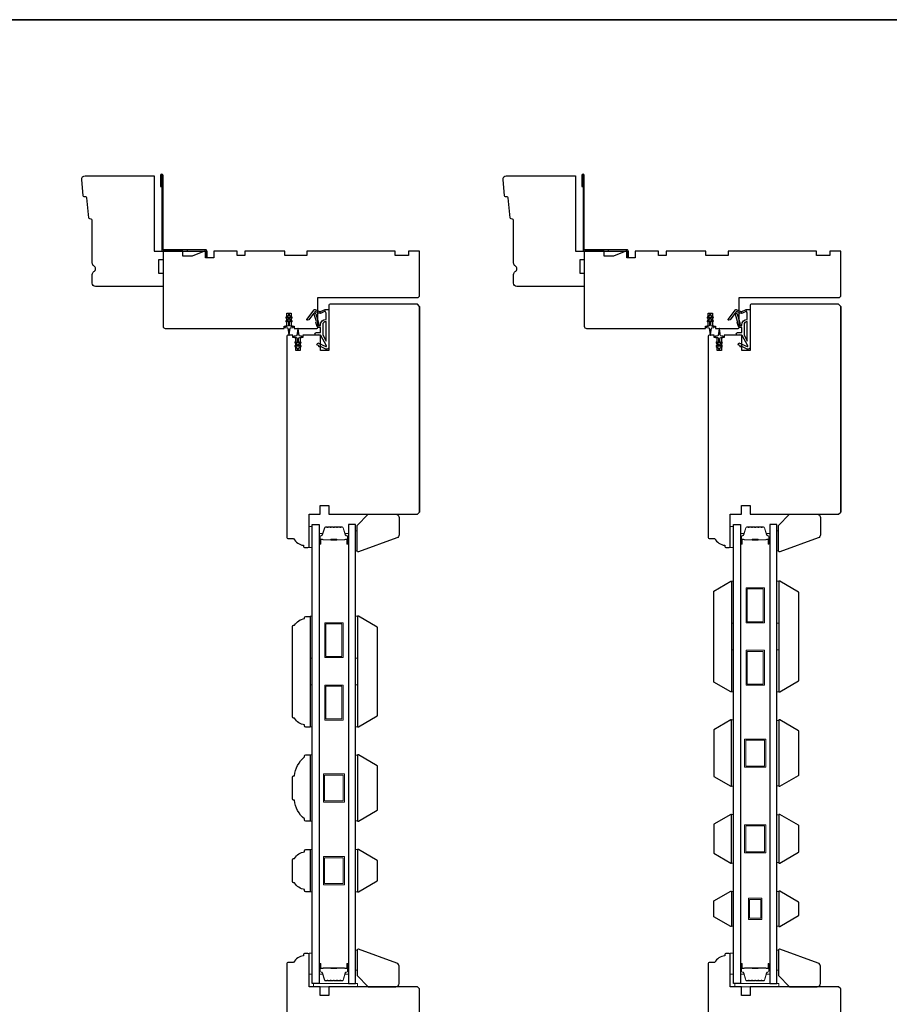
# Model space of a CAD drawing. Extents: x 3441 to 3642, y -1733 to -1447.
# Drawn here: x 3566 to 3582, y -1465 to -1447 of the extents above; entities that cross this region are included whole.
import ezdxf

# ---------------------------------------------------------------- set-up
doc = ezdxf.new("R2010")
doc.units = 0
doc.header["$LTSCALE"] = 250
doc.header["$MEASUREMENT"] = 0
for name, color, linetype, lineweight in [('2', 2, 'CONTINUOUS', 25), ('6', 6, 'CONTINUOUS', 5), ('8', 7, 'CONTINUOUS', 35), ('Butal', 9, 'CONTINUOUS', 15), ('Spacer Bar', 1, 'CONTINUOUS', 9), ('Vinyl', 6, 'CONTINUOUS', 15), ('Visible (ANSI)', 7, 'CONTINUOUS', 25), ('Wood', 7, 'CONTINUOUS', 25)]:
    doc.layers.add(name, color=color, linetype=linetype, lineweight=lineweight)
for name, color, linetype in [('3', 3, 'CONTINUOUS'), ('7', 7, 'CONTINUOUS'), ('Glass', 6, 'CONTINUOUS'), ('MISCELLANEOUS', 6, 'CONTINUOUS')]:
    doc.layers.add(name, color=color, linetype=linetype)

# ---------------------------------------------------------------- blocks, each defined once
blk = doc.blocks.new('A$C6b1d109b')
at = {"layer": '3', "ltscale": 2.171254}
for p, q in [((1.2, 31.93), (0.63, 31.93)), ((1.2, 27.17), (0.63, 27.17)), ((8.06, 2.68), (8.06, 3.25)), ((12.2, 2.68), (12.2, 3.25))]:
    blk.add_line(p, q, dxfattribs=at)
at = {"layer": '3'}
blk.add_lwpolyline([(0.57, 31.93), (0.57, 36.83, -1), (0.63, 36.83), (0.63, 3.4, 0.414214), (1.35, 2.68), (20.41, 2.68, -0.414214), (20.56, 2.53), (20.56, 0), (21.13, 0), (21.13, 2.53, 0.414214), (20.41, 3.25), (1.35, 3.25, -0.414214), (1.2, 3.4), (1.2, 36.83, 1), (0, 36.83), (0, 31.93)], format="xyb", close=True, dxfattribs=at)

msp = doc.modelspace()

# ---------------------------------------------------------------- linework, layer by layer
at = {"layer": '6'}
for points in [[(3571.29243, -1456.50661), (3571.29243, -1456.13259), (3571.23337, -1456.13259), (3571.23337, -1456.50661)], [(3571.29243, -1456.50661), (3571.29243, -1456.13259), (3571.23338, -1456.13259), (3571.23338, -1456.50661)], [(3578.7924, -1456.50661), (3578.7924, -1456.13259), (3578.73334, -1456.13259), (3578.73334, -1456.50661)], [(3578.7924, -1456.50661), (3578.7924, -1456.13259), (3578.73335, -1456.13259), (3578.73335, -1456.50661)], [(3578.75303, -1457.8557), (3578.75303, -1457.10768), (3578.7924, -1457.10768), (3578.7924, -1457.8557)], [(3579.56002, -1457.8557), (3579.56002, -1457.10768), (3579.59939, -1457.10768), (3579.59939, -1457.8557)], [(3571.25306, -1458.47569), (3571.25306, -1457.72766), (3571.29243, -1457.72766), (3571.29243, -1458.47569)], [(3572.06005, -1458.47569), (3572.06005, -1457.72766), (3572.09942, -1457.72766), (3572.09942, -1458.47569)], [(3578.75303, -1459.07617), (3578.75303, -1458.32814), (3578.7924, -1458.32814), (3578.7924, -1459.07617)], [(3579.56002, -1459.07617), (3579.56002, -1458.32814), (3579.59939, -1458.32814), (3579.59939, -1459.07617)], [(3571.25306, -1459.69616), (3571.25306, -1458.94813), (3571.29243, -1458.94813), (3571.29243, -1459.69616)], [(3572.06005, -1459.69616), (3572.06005, -1458.94813), (3572.09942, -1458.94813), (3572.09942, -1459.69616)], [(3578.75303, -1460.75664), (3578.7924, -1460.75664), (3578.7924, -1459.57555), (3578.75303, -1459.57555)], [(3579.59939, -1459.58301), (3579.56002, -1459.58301), (3579.56002, -1460.74918), (3579.59939, -1460.74918)], [(3571.25306, -1461.37663), (3571.29243, -1461.37663), (3571.29243, -1460.19554), (3571.25306, -1460.19554)], [(3572.09942, -1460.203), (3572.06005, -1460.203), (3572.06005, -1461.36917), (3572.09942, -1461.36917)], [(3578.75303, -1462.12278), (3578.7924, -1462.12278), (3578.7924, -1461.25664), (3578.75303, -1461.25664)], [(3579.59939, -1461.2641), (3579.56002, -1461.2641), (3579.56002, -1462.11532), (3579.59939, -1462.11532)], [(3571.25306, -1462.63203), (3571.29243, -1462.63203), (3571.29243, -1461.884), (3571.25306, -1461.884)], [(3572.06005, -1462.63212), (3572.09942, -1462.63212), (3572.09942, -1461.88409), (3572.06005, -1461.88409)], [(3578.7924, -1462.62997), (3578.75303, -1462.62997), (3578.75303, -1463.24496), (3578.7924, -1463.24496)], [(3579.59939, -1462.63024), (3579.56002, -1462.63024), (3579.56002, -1463.24523), (3579.59939, -1463.24523)], [(3571.29243, -1464.10308), (3571.29243, -1463.72907), (3571.23337, -1463.72907), (3571.23337, -1464.10308)], [(3571.29243, -1464.10308), (3571.29243, -1463.72907), (3571.23338, -1463.72907), (3571.23338, -1464.10308)], [(3578.7924, -1464.10308), (3578.7924, -1463.72907), (3578.73334, -1463.72907), (3578.73334, -1464.10308)], [(3578.7924, -1464.10308), (3578.7924, -1463.72907), (3578.73335, -1463.72907), (3578.73335, -1464.10308)], [(3571.31211, -1464.32355), (3572.09951, -1464.32355), (3572.09951, -1464.2645), (3571.31211, -1464.2645)], [(3571.31211, -1464.32355), (3572.09951, -1464.32355), (3572.09951, -1464.2645), (3571.31211, -1464.2645)], [(3578.81208, -1464.32355), (3579.59948, -1464.32355), (3579.59948, -1464.2645), (3578.81208, -1464.2645)], [(3578.81208, -1464.32355), (3579.59948, -1464.32355), (3579.59948, -1464.2645), (3578.81208, -1464.2645)]]:
    msp.add_lwpolyline(points, close=True, dxfattribs=at)
at = {"layer": '7'}
for points in [[(3568.47746, -1451.23106), (3568.63494, -1451.23106), (3568.63494, -1451.38854), (3568.5562, -1451.38854), (3568.5562, -1451.62476), (3568.63494, -1451.62476), (3568.63494, -1451.86098), (3567.43415, -1451.86098, -0.41421356), (3567.3751, -1451.80192), (3567.3751, -1451.6483, -0.26794919), (3567.40462, -1451.59716, 0.57735027), (3567.40462, -1451.49487, -0.26794919), (3567.3751, -1451.44373), (3567.3751, -1450.67988, 0.39139246), (3567.35696, -1450.66025), (3567.33024, -1450.65815, -0.36397023), (3567.3122, -1450.64041), (3567.2779, -1450.28429, 0.36397023), (3567.25985, -1450.26655), (3567.23314, -1450.26445, -0.36397023), (3567.21509, -1450.24671), (3567.18722, -1449.95719, -0.44261709), (3567.246, -1449.89248), (3568.47746, -1449.89248)], [(3575.97743, -1451.23106), (3576.13491, -1451.23106), (3576.13491, -1451.38854), (3576.05617, -1451.38854), (3576.05617, -1451.62476), (3576.13491, -1451.62476), (3576.13491, -1451.86098), (3574.93412, -1451.86098, -0.41421356), (3574.87507, -1451.80192), (3574.87507, -1451.6483, -0.26794919), (3574.90459, -1451.59716, 0.57735027), (3574.90459, -1451.49487, -0.26794919), (3574.87507, -1451.44373), (3574.87507, -1450.67988, 0.39139246), (3574.85693, -1450.66025), (3574.83021, -1450.65815, -0.36397023), (3574.81217, -1450.64041), (3574.77787, -1450.28429, 0.36397023), (3574.75982, -1450.26655), (3574.73311, -1450.26445, -0.36397023), (3574.71506, -1450.24671), (3574.68719, -1449.95719, -0.44261709), (3574.74597, -1449.89248), (3575.97743, -1449.89248)], [(3572.79875, -1456.33513), (3572.116, -1456.58363, -0.52056705), (3572.08958, -1456.56514), (3572.08958, -1456.11294), (3572.28643, -1455.91609), (3572.77855, -1455.91609, -0.41421356), (3572.83761, -1455.97514), (3572.83761, -1456.27964, -0.31529879)], [(3580.29872, -1456.33513), (3579.61597, -1456.58363, -0.52056705), (3579.58955, -1456.56514), (3579.58955, -1456.11294), (3579.7864, -1455.91609), (3580.27852, -1455.91609, -0.41421356), (3580.33758, -1455.97514), (3580.33758, -1456.27964, -0.31529879)], [(3570.95975, -1459.54403, -0.41421356), (3570.9381, -1459.52237), (3570.9381, -1457.91214, -0.41421356), (3570.95975, -1457.89049), (3570.97747, -1457.89049, -0.23812491), (3571.15464, -1457.77238), (3571.15464, -1457.75269, -0.41421356), (3571.17432, -1457.73301), (3571.25306, -1457.73301), (3571.25306, -1459.70151), (3571.17432, -1459.70151, -0.41421356), (3571.15464, -1459.68182), (3571.15464, -1459.66214, -0.23812491), (3570.97747, -1459.54403)], [(3570.9381, -1460.98103), (3570.9381, -1460.59127, -0.41421356), (3570.95975, -1460.56961), (3570.97747, -1460.56961, -0.20913194), (3571.15464, -1460.23497), (3571.15464, -1460.21528, -0.41421356), (3571.17432, -1460.1956), (3571.25306, -1460.1956), (3571.25306, -1461.3767), (3571.17432, -1461.3767, -0.41421356), (3571.15464, -1461.35701), (3571.15464, -1461.33733, -0.20913194), (3570.97747, -1461.00268), (3570.95975, -1461.00268, -0.41421356)], [(3570.95975, -1462.47455, -0.41421356), (3570.9381, -1462.45289), (3570.9381, -1462.06313, -0.41421356), (3570.95975, -1462.04148), (3570.97747, -1462.04148, -0.23812491), (3571.15464, -1461.92337), (3571.15464, -1461.90368, -0.41421356), (3571.17432, -1461.884), (3571.25306, -1461.884), (3571.25306, -1462.63203), (3571.17432, -1462.63203, -0.41421356), (3571.15464, -1462.61234), (3571.15464, -1462.59266, -0.23812491), (3570.97747, -1462.47455)], [(3572.79875, -1463.90451), (3572.116, -1463.65601, 0.52056705), (3572.08958, -1463.67451), (3572.08958, -1464.12671), (3572.28643, -1464.32355), (3572.77855, -1464.32355, 0.41421356), (3572.83761, -1464.2645), (3572.83761, -1463.96, 0.31529879)], [(3580.29872, -1463.90451), (3579.61597, -1463.65601, 0.52056705), (3579.58955, -1463.67451), (3579.58955, -1464.12671), (3579.7864, -1464.32355), (3580.27852, -1464.32355, 0.41421356), (3580.33758, -1464.2645), (3580.33758, -1463.96, 0.31529879)]]:
    msp.add_lwpolyline(points, format="xyb", close=True, dxfattribs=at)
at = {"layer": '8', "linetype": 'Continuous'}
msp.add_lwpolyline([(3550.58253, -1447.11295), (3597.04588, -1447.11295), (3597.04588, -1478.41576), (3550.58253, -1478.41576)], close=True, dxfattribs=at)
at = {"layer": 'Butal'}
for points in [[(3571.41448, -1456.43224), (3571.41448, -1456.26773, -0.41421356), (3571.42432, -1456.25789), (3571.47648, -1456.25789), (3571.46913, -1456.28192, -0.32975055), (3571.45499, -1456.29239), (3571.4503, -1456.29239, 0.41421356), (3571.43022, -1456.31246), (3571.43022, -1456.44208), (3571.42432, -1456.44208, -0.41421356)], [(3571.93801, -1456.43224), (3571.93801, -1456.26773, 0.41421356), (3571.92817, -1456.25789), (3571.87601, -1456.25789), (3571.88335, -1456.28192, 0.32975055), (3571.8975, -1456.29239), (3571.90218, -1456.29239, -0.41421356), (3571.92226, -1456.31246), (3571.92226, -1456.44208), (3571.92817, -1456.44208, 0.41421356)], [(3578.91445, -1456.43224), (3578.91445, -1456.26773, -0.41421356), (3578.92429, -1456.25789), (3578.97645, -1456.25789), (3578.9691, -1456.28192, -0.32975055), (3578.95496, -1456.29239), (3578.95027, -1456.29239, 0.41421356), (3578.93019, -1456.31246), (3578.93019, -1456.44208), (3578.92429, -1456.44208, -0.41421356)], [(3579.43798, -1456.43224), (3579.43798, -1456.26773, 0.41421356), (3579.42814, -1456.25789), (3579.37598, -1456.25789), (3579.38332, -1456.28192, 0.32975055), (3579.39747, -1456.29239), (3579.40215, -1456.29239, -0.41421356), (3579.42223, -1456.31246), (3579.42223, -1456.44208), (3579.42814, -1456.44208, 0.41421356)], [(3571.41448, -1463.92751), (3571.41448, -1464.09202, 0.41421356), (3571.42432, -1464.10186), (3571.47648, -1464.10186), (3571.46913, -1464.07783, 0.32975055), (3571.45499, -1464.06737), (3571.4503, -1464.06737, -0.41421356), (3571.43022, -1464.04729), (3571.43022, -1463.91767), (3571.42432, -1463.91767, 0.41421356)], [(3571.93801, -1463.92751), (3571.93801, -1464.09202, -0.41421356), (3571.92817, -1464.10186), (3571.87601, -1464.10186), (3571.88335, -1464.07783, -0.32975055), (3571.8975, -1464.06737), (3571.90218, -1464.06737, 0.41421356), (3571.92226, -1464.04729), (3571.92226, -1463.91767), (3571.92817, -1463.91767, -0.41421356)], [(3578.91445, -1463.92751), (3578.91445, -1464.09202, 0.41421356), (3578.92429, -1464.10186), (3578.97645, -1464.10186), (3578.9691, -1464.07783, 0.32975055), (3578.95496, -1464.06737), (3578.95027, -1464.06737, -0.41421356), (3578.93019, -1464.04729), (3578.93019, -1463.91767), (3578.92429, -1463.91767, 0.41421356)], [(3579.43798, -1463.92751), (3579.43798, -1464.09202, -0.41421356), (3579.42814, -1464.10186), (3579.37598, -1464.10186), (3579.38332, -1464.07783, -0.32975055), (3579.39747, -1464.06737), (3579.40215, -1464.06737, 0.41421356), (3579.42223, -1464.04729), (3579.42223, -1463.91767), (3579.42814, -1463.91767, -0.41421356)]]:
    msp.add_lwpolyline(points, format="xyb", close=True, dxfattribs=at)
at = {"layer": 'Glass', "color": 1}
for points in [[(3571.29243, -1456.09525), (3571.41448, -1456.09525), (3571.41448, -1464.2645), (3571.29243, -1464.2645)], [(3572.06005, -1456.09525), (3571.93801, -1456.09525), (3571.93801, -1464.2645), (3572.06005, -1464.2645)], [(3578.7924, -1456.09525), (3578.91445, -1456.09525), (3578.91445, -1464.2645), (3578.7924, -1464.2645)], [(3579.56002, -1456.09525), (3579.43798, -1456.09525), (3579.43798, -1464.2645), (3579.56002, -1464.2645)]]:
    msp.add_lwpolyline(points, close=True, dxfattribs=at)
at = {"layer": 'MISCELLANEOUS', "color": 1}
for points in [[(3570.88908, -1452.37987), (3570.88908, -1452.36491, 1), (3570.86546, -1452.36491), (3570.86546, -1452.37987), (3570.82556, -1452.40781, 1), (3570.83686, -1452.42394), (3570.86546, -1452.40391), (3570.86546, -1452.44365), (3570.82556, -1452.47159, 1), (3570.83686, -1452.48772), (3570.86546, -1452.46768), (3570.86546, -1452.54995, -0.41421356), (3570.84578, -1452.56964), (3570.8133, -1452.56964, 0.90040404), (3570.81125, -1452.58911), (3570.84959, -1452.59726, -0.31649848), (3570.85729, -1452.60556), (3570.85839, -1452.61364, -0.45372295), (3570.86159, -1452.63713), (3570.87337, -1452.72371, 0.87312428), (3570.88117, -1452.72371), (3570.89296, -1452.63713, -0.45372295), (3570.89615, -1452.61364), (3570.89725, -1452.60556, -0.31649848), (3570.90496, -1452.59726), (3570.9433, -1452.58911, 0.90040404), (3570.94125, -1452.56964), (3570.90877, -1452.56964, -0.41421356), (3570.88908, -1452.54995), (3570.88908, -1452.46768), (3570.91769, -1452.48772, 1), (3570.92898, -1452.47159), (3570.88908, -1452.44365), (3570.88908, -1452.40391), (3570.91769, -1452.42394, 1), (3570.92898, -1452.40781)], [(3571.2002, -1452.45935), (3571.19708, -1452.45695, -0.41421356), (3571.19564, -1452.44591), (3571.32627, -1452.27607, -0.33945426), (3571.34017, -1452.27236), (3571.4231, -1452.30683, 1.57383989), (3571.43736, -1452.30687), (3571.51881, -1452.26889), (3571.5877, -1452.26889), (3571.5877, -1452.93818, -0.54861879), (3571.5317, -1452.97386), (3571.45145, -1452.93644), (3571.40567, -1452.93681), (3571.41399, -1452.91897), (3571.37117, -1452.899), (3571.38781, -1452.86332), (3571.5332, -1452.93112, 0.71989699), (3571.54348, -1452.92028), (3571.4446, -1452.73432, 0.24469844), (3571.43561, -1452.72814), (3571.39873, -1452.72361), (3571.3318, -1452.72712, -0.40055177), (3571.38292, -1452.67833), (3571.4381, -1452.67833), (3571.4381, -1452.58975), (3571.39873, -1452.58975, -0.32781941), (3571.37994, -1452.57595), (3571.3564, -1452.50082, 0.41421356), (3571.36414, -1452.48601), (3571.32369, -1452.35692), (3571.32609, -1452.3538, 1), (3571.3136, -1452.3442), (3571.22937, -1452.45371), (3571.20736, -1452.46062, -0.24469844)], [(3571.40351, -1452.54054, 1), (3571.40351, -1452.55629), (3571.4381, -1452.55629), (3571.4381, -1452.54433, -0.41421356), (3571.53652, -1452.44591), (3571.53652, -1452.33778), (3571.52356, -1452.30218, 1.04461363), (3571.50903, -1452.3082), (3571.45186, -1452.33486, -0.21058281), (3571.41058, -1452.33573), (3571.35683, -1452.3134, 0.87697646), (3571.34332, -1452.30557), (3571.32891, -1452.3243), (3571.35356, -1452.34693), (3571.41103, -1452.53031, -0.50622893)], [(3578.38905, -1452.37987), (3578.38905, -1452.36491, 1), (3578.36543, -1452.36491), (3578.36543, -1452.37987), (3578.32553, -1452.40781, 1), (3578.33683, -1452.42394), (3578.36543, -1452.40391), (3578.36543, -1452.44365), (3578.32553, -1452.47159, 1), (3578.33683, -1452.48772), (3578.36543, -1452.46768), (3578.36543, -1452.54995, -0.41421356), (3578.34575, -1452.56964), (3578.31327, -1452.56964, 0.90040404), (3578.31122, -1452.58911), (3578.34956, -1452.59726, -0.31649848), (3578.35726, -1452.60556), (3578.35836, -1452.61364, -0.45372295), (3578.36156, -1452.63713), (3578.37334, -1452.72371, 0.87312428), (3578.38114, -1452.72371), (3578.39293, -1452.63713, -0.45372295), (3578.39612, -1452.61364), (3578.39722, -1452.60556, -0.31649848), (3578.40493, -1452.59726), (3578.44327, -1452.58911, 0.90040404), (3578.44122, -1452.56964), (3578.40874, -1452.56964, -0.41421356), (3578.38905, -1452.54995), (3578.38905, -1452.46768), (3578.41766, -1452.48772, 1), (3578.42895, -1452.47159), (3578.38905, -1452.44365), (3578.38905, -1452.40391), (3578.41766, -1452.42394, 1), (3578.42895, -1452.40781)], [(3578.70017, -1452.45935), (3578.69705, -1452.45695, -0.41421356), (3578.69561, -1452.44591), (3578.82624, -1452.27607, -0.33945426), (3578.84014, -1452.27236), (3578.92307, -1452.30683, 1.57383989), (3578.93733, -1452.30687), (3579.01878, -1452.26889), (3579.08767, -1452.26889), (3579.08767, -1452.93818, -0.54861879), (3579.03167, -1452.97386), (3578.95142, -1452.93644), (3578.90564, -1452.93681), (3578.91396, -1452.91897), (3578.87114, -1452.899), (3578.88778, -1452.86332), (3579.03317, -1452.93112, 0.71989699), (3579.04345, -1452.92028), (3578.94457, -1452.73432, 0.24469844), (3578.93558, -1452.72814), (3578.8987, -1452.72361), (3578.83177, -1452.72712, -0.40055177), (3578.88289, -1452.67833), (3578.93807, -1452.67833), (3578.93807, -1452.58975), (3578.8987, -1452.58975, -0.32781941), (3578.87991, -1452.57595), (3578.85637, -1452.50082, 0.41421356), (3578.86411, -1452.48601), (3578.82366, -1452.35692), (3578.82606, -1452.3538, 1), (3578.81357, -1452.3442), (3578.72934, -1452.45371), (3578.70733, -1452.46062, -0.24469844)], [(3578.90348, -1452.54054, 1), (3578.90348, -1452.55629), (3578.93807, -1452.55629), (3578.93807, -1452.54433, -0.41421356), (3579.03649, -1452.44591), (3579.03649, -1452.33778), (3579.02353, -1452.30218, 1.04461363), (3579.009, -1452.3082), (3578.95183, -1452.33486, -0.21058281), (3578.91055, -1452.33573), (3578.8568, -1452.3134, 0.87697646), (3578.84329, -1452.30557), (3578.82888, -1452.3243), (3578.85353, -1452.34693), (3578.911, -1452.53031, -0.50622893)], [(3571.53652, -1452.48528, 0.41421356), (3571.47747, -1452.54433), (3571.47747, -1452.72067), (3571.53652, -1452.83173)], [(3579.03649, -1452.48528, 0.41421356), (3578.97744, -1452.54433), (3578.97744, -1452.72067), (3579.03649, -1452.83173)], [(3571.08823, -1452.92831, 1), (3571.07694, -1452.91219), (3571.04834, -1452.93222), (3571.04834, -1452.89247), (3571.08823, -1452.86453, 1), (3571.07694, -1452.84841), (3571.04834, -1452.86844), (3571.04834, -1452.78617, -0.41421356), (3571.06802, -1452.76649), (3571.1005, -1452.76649, 0.90040404), (3571.10255, -1452.74702), (3571.06421, -1452.73887, -0.31649848), (3571.05651, -1452.73057), (3571.05541, -1452.72248, -0.45372295), (3571.05221, -1452.699), (3571.04043, -1452.61241, 0.87312428), (3571.03262, -1452.61241), (3571.02084, -1452.699, -0.45372295), (3571.01764, -1452.72248), (3571.01654, -1452.73057, -0.31649848), (3571.00884, -1452.73887), (3570.9705, -1452.74702, 0.90040404), (3570.97255, -1452.76649), (3571.00503, -1452.76649, -0.41421356), (3571.02471, -1452.78617), (3571.02471, -1452.86844), (3570.99611, -1452.84841, 1), (3570.98482, -1452.86453), (3571.02471, -1452.89247), (3571.02471, -1452.93222), (3570.99611, -1452.91219, 1), (3570.98482, -1452.92831), (3571.02471, -1452.95625), (3571.02471, -1452.97121, 1), (3571.04834, -1452.97121), (3571.04834, -1452.95625)], [(3578.5882, -1452.92831, 1), (3578.57691, -1452.91219), (3578.54831, -1452.93222), (3578.54831, -1452.89247), (3578.5882, -1452.86453, 1), (3578.57691, -1452.84841), (3578.54831, -1452.86844), (3578.54831, -1452.78617, -0.41421356), (3578.56799, -1452.76649), (3578.60047, -1452.76649, 0.90040404), (3578.60252, -1452.74702), (3578.56418, -1452.73887, -0.31649848), (3578.55648, -1452.73057), (3578.55538, -1452.72248, -0.45372295), (3578.55218, -1452.699), (3578.5404, -1452.61241, 0.87312428), (3578.53259, -1452.61241), (3578.52081, -1452.699, -0.45372295), (3578.51761, -1452.72248), (3578.51651, -1452.73057, -0.31649848), (3578.50881, -1452.73887), (3578.47047, -1452.74702, 0.90040404), (3578.47252, -1452.76649), (3578.505, -1452.76649, -0.41421356), (3578.52468, -1452.78617), (3578.52468, -1452.86844), (3578.49608, -1452.84841, 1), (3578.48479, -1452.86453), (3578.52468, -1452.89247), (3578.52468, -1452.93222), (3578.49608, -1452.91219, 1), (3578.48479, -1452.92831), (3578.52468, -1452.95625), (3578.52468, -1452.97121, 1), (3578.54831, -1452.97121), (3578.54831, -1452.95625)]]:
    msp.add_lwpolyline(points, format="xyb", close=True, dxfattribs=at)
at = {"layer": 'Spacer Bar'}
for points in [[(3571.62973, -1456.13978, 0.2262769), (3571.62584, -1456.14163), (3571.62313, -1456.14498, -0.47697553), (3571.61536, -1456.14498), (3571.61265, -1456.14163, 0.2262769), (3571.60876, -1456.13978), (3571.57273, -1456.13978, 0.2262769), (3571.56884, -1456.14163), (3571.56613, -1456.14498, -0.47697553), (3571.55836, -1456.14498), (3571.55565, -1456.14163, 0.2262769), (3571.55176, -1456.13978), (3571.52717, -1456.13978, 0.32975055), (3571.50835, -1456.15371), (3571.46911, -1456.28203, -0.32975055), (3571.45459, -1456.29278), (3571.44991, -1456.29278, 0.41421356), (3571.43022, -1456.31246), (3571.43022, -1456.44208, 1), (3571.44522, -1456.44208), (3571.44522, -1456.3687, -0.41421356), (3571.45113, -1456.3628), (3571.47128, -1456.3628), (3571.47128, -1456.3583), (3571.45253, -1456.3583, 0.41421356), (3571.44072, -1456.37011), (3571.44072, -1456.44208, -1), (3571.43472, -1456.44208), (3571.43472, -1456.31246, -0.41421356), (3571.44991, -1456.29728), (3571.45459, -1456.29728, 0.32975055), (3571.47342, -1456.28335), (3571.51265, -1456.15503, -0.32975055), (3571.52717, -1456.14428), (3571.55176, -1456.14428, -0.2262769), (3571.55215, -1456.14447), (3571.55486, -1456.14781, 0.47697553), (3571.56963, -1456.14781), (3571.57234, -1456.14447, -0.2262769), (3571.57273, -1456.14428), (3571.60876, -1456.14428, -0.2262769), (3571.60915, -1456.14447), (3571.61186, -1456.14781, 0.47697553), (3571.62663, -1456.14781), (3571.62934, -1456.14447, -0.2262769), (3571.62973, -1456.14428), (3571.6657, -1456.14428, -0.25663287), (3571.66615, -1456.14447), (3571.66886, -1456.14781, 0.47697553), (3571.68363, -1456.14781), (3571.68634, -1456.14447, -0.2262769), (3571.68672, -1456.14428), (3571.7227, -1456.14428, -0.25663287), (3571.72315, -1456.14447), (3571.72586, -1456.14781, 0.47697553), (3571.74062, -1456.14781), (3571.74334, -1456.14447, -0.2262769), (3571.74372, -1456.14428), (3571.7797, -1456.14428, -0.25663287), (3571.78015, -1456.14447), (3571.78286, -1456.14781, 0.47697553), (3571.79762, -1456.14781), (3571.80034, -1456.14447, -0.2262769), (3571.80072, -1456.14428), (3571.82531, -1456.14428, -0.32975055), (3571.83983, -1456.15503), (3571.87907, -1456.28335, 0.32975055), (3571.89789, -1456.29728), (3571.90258, -1456.29728, -0.41421356), (3571.91776, -1456.31246), (3571.91776, -1456.44208, -1), (3571.91176, -1456.44208), (3571.91176, -1456.37011, 0.41421356), (3571.89995, -1456.3583), (3571.8812, -1456.3583), (3571.8812, -1456.3628), (3571.90136, -1456.3628, -0.41421356), (3571.90726, -1456.3687), (3571.90726, -1456.44208, 1), (3571.92226, -1456.44208), (3571.92226, -1456.31246, 0.41421356), (3571.90258, -1456.29278), (3571.89789, -1456.29278, -0.32975055), (3571.88337, -1456.28203), (3571.84414, -1456.15371, 0.32975055), (3571.82531, -1456.13978), (3571.80072, -1456.13978, 0.2262769), (3571.79684, -1456.14163), (3571.79413, -1456.14498, -0.47697553), (3571.78636, -1456.14498), (3571.78364, -1456.14163, 0.2262769), (3571.77976, -1456.13978), (3571.74372, -1456.13978, 0.2262769), (3571.73984, -1456.14163), (3571.73713, -1456.14498, -0.47697553), (3571.72936, -1456.14498), (3571.72664, -1456.14163, 0.2262769), (3571.72276, -1456.13978), (3571.68672, -1456.13978, 0.2262769), (3571.68284, -1456.14163), (3571.68013, -1456.14498, -0.47697553), (3571.67236, -1456.14498), (3571.66965, -1456.14163, 0.2262769), (3571.66576, -1456.13978)], [(3579.1297, -1456.13978, 0.2262769), (3579.12581, -1456.14163), (3579.1231, -1456.14498, -0.47697553), (3579.11533, -1456.14498), (3579.11262, -1456.14163, 0.2262769), (3579.10873, -1456.13978), (3579.0727, -1456.13978, 0.2262769), (3579.06881, -1456.14163), (3579.0661, -1456.14498, -0.47697553), (3579.05833, -1456.14498), (3579.05562, -1456.14163, 0.2262769), (3579.05173, -1456.13978), (3579.02714, -1456.13978, 0.32975055), (3579.00832, -1456.15371), (3578.96908, -1456.28203, -0.32975055), (3578.95456, -1456.29278), (3578.94988, -1456.29278, 0.41421356), (3578.93019, -1456.31246), (3578.93019, -1456.44208, 1), (3578.94519, -1456.44208), (3578.94519, -1456.3687, -0.41421356), (3578.9511, -1456.3628), (3578.97125, -1456.3628), (3578.97125, -1456.3583), (3578.9525, -1456.3583, 0.41421356), (3578.94069, -1456.37011), (3578.94069, -1456.44208, -1), (3578.93469, -1456.44208), (3578.93469, -1456.31246, -0.41421356), (3578.94988, -1456.29728), (3578.95456, -1456.29728, 0.32975055), (3578.97339, -1456.28335), (3579.01262, -1456.15503, -0.32975055), (3579.02714, -1456.14428), (3579.05173, -1456.14428, -0.2262769), (3579.05212, -1456.14447), (3579.05483, -1456.14781, 0.47697553), (3579.0696, -1456.14781), (3579.07231, -1456.14447, -0.2262769), (3579.0727, -1456.14428), (3579.10873, -1456.14428, -0.2262769), (3579.10912, -1456.14447), (3579.11183, -1456.14781, 0.47697553), (3579.1266, -1456.14781), (3579.12931, -1456.14447, -0.2262769), (3579.1297, -1456.14428), (3579.16567, -1456.14428, -0.25663287), (3579.16612, -1456.14447), (3579.16883, -1456.14781, 0.47697553), (3579.1836, -1456.14781), (3579.18631, -1456.14447, -0.2262769), (3579.18669, -1456.14428), (3579.22267, -1456.14428, -0.25663287), (3579.22312, -1456.14447), (3579.22583, -1456.14781, 0.47697553), (3579.24059, -1456.14781), (3579.24331, -1456.14447, -0.2262769), (3579.24369, -1456.14428), (3579.27967, -1456.14428, -0.25663287), (3579.28012, -1456.14447), (3579.28283, -1456.14781, 0.47697553), (3579.29759, -1456.14781), (3579.30031, -1456.14447, -0.2262769), (3579.30069, -1456.14428), (3579.32528, -1456.14428, -0.32975055), (3579.3398, -1456.15503), (3579.37904, -1456.28335, 0.32975055), (3579.39786, -1456.29728), (3579.40255, -1456.29728, -0.41421356), (3579.41773, -1456.31246), (3579.41773, -1456.44208, -1), (3579.41173, -1456.44208), (3579.41173, -1456.37011, 0.41421356), (3579.39992, -1456.3583), (3579.38117, -1456.3583), (3579.38117, -1456.3628), (3579.40133, -1456.3628, -0.41421356), (3579.40723, -1456.3687), (3579.40723, -1456.44208, 1), (3579.42223, -1456.44208), (3579.42223, -1456.31246, 0.41421356), (3579.40255, -1456.29278), (3579.39786, -1456.29278, -0.32975055), (3579.38334, -1456.28203), (3579.34411, -1456.15371, 0.32975055), (3579.32528, -1456.13978), (3579.30069, -1456.13978, 0.2262769), (3579.29681, -1456.14163), (3579.2941, -1456.14498, -0.47697553), (3579.28633, -1456.14498), (3579.28361, -1456.14163, 0.2262769), (3579.27973, -1456.13978), (3579.24369, -1456.13978, 0.2262769), (3579.23981, -1456.14163), (3579.2371, -1456.14498, -0.47697553), (3579.22933, -1456.14498), (3579.22661, -1456.14163, 0.2262769), (3579.22273, -1456.13978), (3579.18669, -1456.13978, 0.2262769), (3579.18281, -1456.14163), (3579.1801, -1456.14498, -0.47697553), (3579.17233, -1456.14498), (3579.16962, -1456.14163, 0.2262769), (3579.16573, -1456.13978)], [(3571.45384, -1456.3648), (3571.4787, -1456.3648, -0.22906983), (3571.48502, -1456.36772, 0.22448136), (3571.49043, -1456.37028), (3571.61959, -1456.37028, 0.28963953), (3571.62592, -1456.36628, -0.27273596), (3571.63475, -1456.3603), (3571.71774, -1456.3603, -0.27273609), (3571.72657, -1456.36628, 0.28963953), (3571.73289, -1456.37028), (3571.86206, -1456.37028, 0.22448136), (3571.86747, -1456.36772, -0.22906983), (3571.87379, -1456.3648), (3571.89865, -1456.3648), (3571.89865, -1456.3628), (3571.8738, -1456.3628, 0.22858496), (3571.86592, -1456.36645, -0.22448136), (3571.86206, -1456.36828), (3571.73289, -1456.36828, -0.28963953), (3571.72838, -1456.36542, 0.27414127), (3571.7178, -1456.3583), (3571.63469, -1456.3583, 0.27414127), (3571.62411, -1456.36542, -0.28963953), (3571.61959, -1456.36828), (3571.49043, -1456.36828, -0.22448136), (3571.48656, -1456.36645, 0.22858496), (3571.47868, -1456.3628), (3571.45384, -1456.3628)], [(3578.95381, -1456.3648), (3578.97867, -1456.3648, -0.22906983), (3578.98499, -1456.36772, 0.22448136), (3578.9904, -1456.37028), (3579.11956, -1456.37028, 0.28963953), (3579.12589, -1456.36628, -0.27273596), (3579.13472, -1456.3603), (3579.21771, -1456.3603, -0.27273609), (3579.22654, -1456.36628, 0.28963953), (3579.23286, -1456.37028), (3579.36203, -1456.37028, 0.22448136), (3579.36744, -1456.36772, -0.22906983), (3579.37376, -1456.3648), (3579.39862, -1456.3648), (3579.39862, -1456.3628), (3579.37377, -1456.3628, 0.22858496), (3579.36589, -1456.36645, -0.22448136), (3579.36203, -1456.36828), (3579.23286, -1456.36828, -0.28963953), (3579.22835, -1456.36542, 0.27414127), (3579.21777, -1456.3583), (3579.13466, -1456.3583, 0.27414127), (3579.12408, -1456.36542, -0.28963953), (3579.11956, -1456.36828), (3578.9904, -1456.36828, -0.22448136), (3578.98653, -1456.36645, 0.22858496), (3578.97865, -1456.3628), (3578.95381, -1456.3628)], [(3571.62973, -1464.21997, -0.2262769), (3571.62584, -1464.21812), (3571.62313, -1464.21477, 0.47697553), (3571.61536, -1464.21477), (3571.61265, -1464.21812, -0.2262769), (3571.60876, -1464.21997), (3571.57273, -1464.21997, -0.2262769), (3571.56884, -1464.21812), (3571.56613, -1464.21477, 0.47697553), (3571.55836, -1464.21477), (3571.55565, -1464.21812, -0.2262769), (3571.55176, -1464.21997), (3571.52717, -1464.21997, -0.32975055), (3571.50835, -1464.20604), (3571.46911, -1464.07772, 0.32975055), (3571.45459, -1464.06697), (3571.44991, -1464.06697, -0.41421356), (3571.43022, -1464.04729), (3571.43022, -1463.91767, -1), (3571.44522, -1463.91767), (3571.44522, -1463.99105, 0.41421356), (3571.45113, -1463.99695), (3571.47128, -1463.99695), (3571.47128, -1464.00145), (3571.45253, -1464.00145, -0.41421356), (3571.44072, -1463.98964), (3571.44072, -1463.91767, 1), (3571.43472, -1463.91767), (3571.43472, -1464.04729, 0.41421356), (3571.44991, -1464.06247), (3571.45459, -1464.06247, -0.32975055), (3571.47342, -1464.0764), (3571.51265, -1464.20473, 0.32975055), (3571.52717, -1464.21547), (3571.55176, -1464.21547, 0.2262769), (3571.55215, -1464.21529), (3571.55486, -1464.21194, -0.47697553), (3571.56963, -1464.21194), (3571.57234, -1464.21529, 0.2262769), (3571.57273, -1464.21547), (3571.60876, -1464.21547, 0.2262769), (3571.60915, -1464.21529), (3571.61186, -1464.21194, -0.47697553), (3571.62663, -1464.21194), (3571.62934, -1464.21529, 0.2262769), (3571.62973, -1464.21547), (3571.6657, -1464.21547, 0.25663287), (3571.66615, -1464.21529), (3571.66886, -1464.21194, -0.47697553), (3571.68363, -1464.21194), (3571.68634, -1464.21529, 0.2262769), (3571.68672, -1464.21547), (3571.7227, -1464.21547, 0.25663287), (3571.72315, -1464.21529), (3571.72586, -1464.21194, -0.47697553), (3571.74062, -1464.21194), (3571.74334, -1464.21529, 0.2262769), (3571.74372, -1464.21547), (3571.7797, -1464.21547, 0.25663287), (3571.78015, -1464.21529), (3571.78286, -1464.21194, -0.47697553), (3571.79762, -1464.21194), (3571.80034, -1464.21529, 0.2262769), (3571.80072, -1464.21547), (3571.82531, -1464.21547, 0.32975055), (3571.83983, -1464.20473), (3571.87907, -1464.0764, -0.32975055), (3571.89789, -1464.06247), (3571.90258, -1464.06247, 0.41421356), (3571.91776, -1464.04729), (3571.91776, -1463.91767, 1), (3571.91176, -1463.91767), (3571.91176, -1463.98964, -0.41421356), (3571.89995, -1464.00145), (3571.8812, -1464.00145), (3571.8812, -1463.99695), (3571.90136, -1463.99695, 0.41421356), (3571.90726, -1463.99105), (3571.90726, -1463.91767, -1), (3571.92226, -1463.91767), (3571.92226, -1464.04729, -0.41421356), (3571.90258, -1464.06697), (3571.89789, -1464.06697, 0.32975055), (3571.88337, -1464.07772), (3571.84414, -1464.20604, -0.32975055), (3571.82531, -1464.21997), (3571.80072, -1464.21997, -0.2262769), (3571.79684, -1464.21812), (3571.79413, -1464.21477, 0.47697553), (3571.78636, -1464.21477), (3571.78364, -1464.21812, -0.2262769), (3571.77976, -1464.21997), (3571.74372, -1464.21997, -0.2262769), (3571.73984, -1464.21812), (3571.73713, -1464.21477, 0.47697553), (3571.72936, -1464.21477), (3571.72664, -1464.21812, -0.2262769), (3571.72276, -1464.21997), (3571.68672, -1464.21997, -0.2262769), (3571.68284, -1464.21812), (3571.68013, -1464.21477, 0.47697553), (3571.67236, -1464.21477), (3571.66965, -1464.21812, -0.2262769), (3571.66576, -1464.21997)], [(3579.1297, -1464.21997, -0.2262769), (3579.12581, -1464.21812), (3579.1231, -1464.21477, 0.47697553), (3579.11533, -1464.21477), (3579.11262, -1464.21812, -0.2262769), (3579.10873, -1464.21997), (3579.0727, -1464.21997, -0.2262769), (3579.06881, -1464.21812), (3579.0661, -1464.21477, 0.47697553), (3579.05833, -1464.21477), (3579.05562, -1464.21812, -0.2262769), (3579.05173, -1464.21997), (3579.02714, -1464.21997, -0.32975055), (3579.00832, -1464.20604), (3578.96908, -1464.07772, 0.32975055), (3578.95456, -1464.06697), (3578.94988, -1464.06697, -0.41421356), (3578.93019, -1464.04729), (3578.93019, -1463.91767, -1), (3578.94519, -1463.91767), (3578.94519, -1463.99105, 0.41421356), (3578.9511, -1463.99695), (3578.97125, -1463.99695), (3578.97125, -1464.00145), (3578.9525, -1464.00145, -0.41421356), (3578.94069, -1463.98964), (3578.94069, -1463.91767, 1), (3578.93469, -1463.91767), (3578.93469, -1464.04729, 0.41421356), (3578.94988, -1464.06247), (3578.95456, -1464.06247, -0.32975055), (3578.97339, -1464.0764), (3579.01262, -1464.20473, 0.32975055), (3579.02714, -1464.21547), (3579.05173, -1464.21547, 0.2262769), (3579.05212, -1464.21529), (3579.05483, -1464.21194, -0.47697553), (3579.0696, -1464.21194), (3579.07231, -1464.21529, 0.2262769), (3579.0727, -1464.21547), (3579.10873, -1464.21547, 0.2262769), (3579.10912, -1464.21529), (3579.11183, -1464.21194, -0.47697553), (3579.1266, -1464.21194), (3579.12931, -1464.21529, 0.2262769), (3579.1297, -1464.21547), (3579.16567, -1464.21547, 0.25663287), (3579.16612, -1464.21529), (3579.16883, -1464.21194, -0.47697553), (3579.1836, -1464.21194), (3579.18631, -1464.21529, 0.2262769), (3579.18669, -1464.21547), (3579.22267, -1464.21547, 0.25663287), (3579.22312, -1464.21529), (3579.22583, -1464.21194, -0.47697553), (3579.24059, -1464.21194), (3579.24331, -1464.21529, 0.2262769), (3579.24369, -1464.21547), (3579.27967, -1464.21547, 0.25663287), (3579.28012, -1464.21529), (3579.28283, -1464.21194, -0.47697553), (3579.29759, -1464.21194), (3579.30031, -1464.21529, 0.2262769), (3579.30069, -1464.21547), (3579.32528, -1464.21547, 0.32975055), (3579.3398, -1464.20473), (3579.37904, -1464.0764, -0.32975055), (3579.39786, -1464.06247), (3579.40255, -1464.06247, 0.41421356), (3579.41773, -1464.04729), (3579.41773, -1463.91767, 1), (3579.41173, -1463.91767), (3579.41173, -1463.98964, -0.41421356), (3579.39992, -1464.00145), (3579.38117, -1464.00145), (3579.38117, -1463.99695), (3579.40133, -1463.99695, 0.41421356), (3579.40723, -1463.99105), (3579.40723, -1463.91767, -1), (3579.42223, -1463.91767), (3579.42223, -1464.04729, -0.41421356), (3579.40255, -1464.06697), (3579.39786, -1464.06697, 0.32975055), (3579.38334, -1464.07772), (3579.34411, -1464.20604, -0.32975055), (3579.32528, -1464.21997), (3579.30069, -1464.21997, -0.2262769), (3579.29681, -1464.21812), (3579.2941, -1464.21477, 0.47697553), (3579.28633, -1464.21477), (3579.28361, -1464.21812, -0.2262769), (3579.27973, -1464.21997), (3579.24369, -1464.21997, -0.2262769), (3579.23981, -1464.21812), (3579.2371, -1464.21477, 0.47697553), (3579.22933, -1464.21477), (3579.22661, -1464.21812, -0.2262769), (3579.22273, -1464.21997), (3579.18669, -1464.21997, -0.2262769), (3579.18281, -1464.21812), (3579.1801, -1464.21477, 0.47697553), (3579.17233, -1464.21477), (3579.16962, -1464.21812, -0.2262769), (3579.16573, -1464.21997)], [(3571.45384, -1463.99495), (3571.4787, -1463.99495, 0.22906983), (3571.48502, -1463.99203, -0.22448136), (3571.49043, -1463.98947), (3571.61959, -1463.98947, -0.28963953), (3571.62592, -1463.99347, 0.27273596), (3571.63475, -1463.99945), (3571.71774, -1463.99945, 0.27273609), (3571.72657, -1463.99347, -0.28963953), (3571.73289, -1463.98947), (3571.86206, -1463.98947, -0.22448136), (3571.86747, -1463.99203, 0.22906983), (3571.87379, -1463.99495), (3571.89865, -1463.99495), (3571.89865, -1463.99695), (3571.8738, -1463.99695, -0.22858496), (3571.86592, -1463.9933, 0.22448136), (3571.86206, -1463.99147), (3571.73289, -1463.99147, 0.28963953), (3571.72838, -1463.99433, -0.27414127), (3571.7178, -1464.00145), (3571.63469, -1464.00145, -0.27414127), (3571.62411, -1463.99433, 0.28963953), (3571.61959, -1463.99147), (3571.49043, -1463.99147, 0.22448136), (3571.48656, -1463.9933, -0.22858496), (3571.47868, -1463.99695), (3571.45384, -1463.99695)], [(3578.95381, -1463.99495), (3578.97867, -1463.99495, 0.22906983), (3578.98499, -1463.99203, -0.22448136), (3578.9904, -1463.98947), (3579.11956, -1463.98947, -0.28963953), (3579.12589, -1463.99347, 0.27273596), (3579.13472, -1463.99945), (3579.21771, -1463.99945, 0.27273609), (3579.22654, -1463.99347, -0.28963953), (3579.23286, -1463.98947), (3579.36203, -1463.98947, -0.22448136), (3579.36744, -1463.99203, 0.22906983), (3579.37376, -1463.99495), (3579.39862, -1463.99495), (3579.39862, -1463.99695), (3579.37377, -1463.99695, -0.22858496), (3579.36589, -1463.9933, 0.22448136), (3579.36203, -1463.99147), (3579.23286, -1463.99147, 0.28963953), (3579.22835, -1463.99433, -0.27414127), (3579.21777, -1464.00145), (3579.13466, -1464.00145, -0.27414127), (3579.12408, -1463.99433, 0.28963953), (3579.11956, -1463.99147), (3578.9904, -1463.99147, 0.22448136), (3578.98653, -1463.9933, -0.22858496), (3578.97865, -1463.99695), (3578.95381, -1463.99695)]]:
    msp.add_lwpolyline(points, format="xyb", close=True, dxfattribs=at)
for points in [[(3571.61963, -1456.36828, -0.00188508), (3571.61959, -1456.36828), (3571.49043, -1456.36828, -0.22448136), (3571.48656, -1456.36645, 0.22858496), (3571.47868, -1456.3628), (3571.45384, -1456.3628), (3571.45384, -1456.3648), (3571.4787, -1456.3648, -0.22906983), (3571.48502, -1456.36772, 0.22448136), (3571.49043, -1456.37028), (3571.61959, -1456.37028, -0.21424516), (3571.62104, -1456.37093, 0.21424516), (3571.62627, -1456.37328), (3571.72621, -1456.37328, 0.21424516), (3571.73145, -1456.37093, -0.21424516), (3571.73289, -1456.37028), (3571.86206, -1456.37028, 0.22448136), (3571.86747, -1456.36772, -0.22906983), (3571.87379, -1456.3648), (3571.89865, -1456.3648), (3571.89865, -1456.3628), (3571.8738, -1456.3628, 0.22858496), (3571.86592, -1456.36645, -0.22448136), (3571.86206, -1456.36828), (3571.73289, -1456.36828, 0.21424516), (3571.72995, -1456.3696, -0.21424516), (3571.72621, -1456.37128), (3571.62627, -1456.37128, -0.21424516), (3571.62253, -1456.3696, 0.21424516), (3571.61959, -1456.36828)], [(3579.1196, -1456.36828, -0.00188508), (3579.11956, -1456.36828), (3578.9904, -1456.36828, -0.22448136), (3578.98653, -1456.36645, 0.22858496), (3578.97865, -1456.3628), (3578.95381, -1456.3628), (3578.95381, -1456.3648), (3578.97867, -1456.3648, -0.22906983), (3578.98499, -1456.36772, 0.22448136), (3578.9904, -1456.37028), (3579.11956, -1456.37028, -0.21424516), (3579.12101, -1456.37093, 0.21424516), (3579.12624, -1456.37328), (3579.22618, -1456.37328, 0.21424516), (3579.23142, -1456.37093, -0.21424516), (3579.23286, -1456.37028), (3579.36203, -1456.37028, 0.22448136), (3579.36744, -1456.36772, -0.22906983), (3579.37376, -1456.3648), (3579.39862, -1456.3648), (3579.39862, -1456.3628), (3579.37377, -1456.3628, 0.22858496), (3579.36589, -1456.36645, -0.22448136), (3579.36203, -1456.36828), (3579.23286, -1456.36828, 0.21424516), (3579.22992, -1456.3696, -0.21424516), (3579.22618, -1456.37128), (3579.12624, -1456.37128, -0.21424516), (3579.1225, -1456.3696, 0.21424516), (3579.11956, -1456.36828)], [(3571.61963, -1463.99147, 0.00188508), (3571.61959, -1463.99147), (3571.49043, -1463.99147, 0.22448136), (3571.48656, -1463.9933, -0.22858496), (3571.47868, -1463.99695), (3571.45384, -1463.99695), (3571.45384, -1463.99495), (3571.4787, -1463.99495, 0.22906983), (3571.48502, -1463.99203, -0.22448136), (3571.49043, -1463.98947), (3571.61959, -1463.98947, 0.21424516), (3571.62104, -1463.98882, -0.21424516), (3571.62627, -1463.98647), (3571.72621, -1463.98647, -0.21424516), (3571.73145, -1463.98882, 0.21424516), (3571.73289, -1463.98947), (3571.86206, -1463.98947, -0.22448136), (3571.86747, -1463.99203, 0.22906983), (3571.87379, -1463.99495), (3571.89865, -1463.99495), (3571.89865, -1463.99695), (3571.8738, -1463.99695, -0.22858496), (3571.86592, -1463.9933, 0.22448136), (3571.86206, -1463.99147), (3571.73289, -1463.99147, -0.21424516), (3571.72995, -1463.99015, 0.21424516), (3571.72621, -1463.98847), (3571.62627, -1463.98847, 0.21424516), (3571.62253, -1463.99015, -0.21424516), (3571.61959, -1463.99147)], [(3579.1196, -1463.99147, 0.00188508), (3579.11956, -1463.99147), (3578.9904, -1463.99147, 0.22448136), (3578.98653, -1463.9933, -0.22858496), (3578.97865, -1463.99695), (3578.95381, -1463.99695), (3578.95381, -1463.99495), (3578.97867, -1463.99495, 0.22906983), (3578.98499, -1463.99203, -0.22448136), (3578.9904, -1463.98947), (3579.11956, -1463.98947, 0.21424516), (3579.12101, -1463.98882, -0.21424516), (3579.12624, -1463.98647), (3579.22618, -1463.98647, -0.21424516), (3579.23142, -1463.98882, 0.21424516), (3579.23286, -1463.98947), (3579.36203, -1463.98947, -0.22448136), (3579.36744, -1463.99203, 0.22906983), (3579.37376, -1463.99495), (3579.39862, -1463.99495), (3579.39862, -1463.99695), (3579.37377, -1463.99695, -0.22858496), (3579.36589, -1463.9933, 0.22448136), (3579.36203, -1463.99147), (3579.23286, -1463.99147, -0.21424516), (3579.22992, -1463.99015, 0.21424516), (3579.22618, -1463.98847), (3579.12624, -1463.98847, 0.21424516), (3579.1225, -1463.99015, -0.21424516), (3579.11956, -1463.99147)]]:
    msp.add_lwpolyline(points, format="xyb", dxfattribs=at)
for points in [[(3579.33983, -1457.84721), (3579.01306, -1457.84721), (3579.01306, -1457.22517), (3579.33983, -1457.22517)], [(3579.32015, -1457.82753), (3579.03275, -1457.82753), (3579.03275, -1457.24485), (3579.32015, -1457.24485)], [(3571.83986, -1458.4672), (3571.51309, -1458.4672), (3571.51309, -1457.84516), (3571.83986, -1457.84516)], [(3571.82018, -1458.44751), (3571.53278, -1458.44751), (3571.53278, -1457.86484), (3571.82018, -1457.86484)], [(3579.33983, -1458.95744), (3579.01306, -1458.95744), (3579.01306, -1458.3354), (3579.33983, -1458.3354)], [(3579.32015, -1458.93776), (3579.03275, -1458.93776), (3579.03275, -1458.35508), (3579.32015, -1458.35508)], [(3571.83986, -1459.57743), (3571.51309, -1459.57743), (3571.51309, -1458.95539), (3571.83986, -1458.95539)], [(3571.82018, -1459.55774), (3571.53278, -1459.55774), (3571.53278, -1458.97507), (3571.82018, -1458.97507)], [(3579.36322, -1459.9161), (3579.36322, -1460.41609), (3578.98921, -1460.41609), (3578.98921, -1459.9161)], [(3579.34353, -1459.93578), (3579.34353, -1460.39641), (3579.00889, -1460.39641), (3579.00889, -1459.93578)], [(3571.86325, -1460.53609), (3571.86325, -1461.03608), (3571.48924, -1461.03608), (3571.48924, -1460.53609)], [(3571.84356, -1461.0164), (3571.50892, -1461.0164), (3571.50892, -1460.55577), (3571.84356, -1460.55577)], [(3579.36322, -1461.93971), (3578.98921, -1461.93971), (3578.98921, -1461.43971), (3579.36322, -1461.43971)], [(3579.34353, -1461.4594), (3579.34353, -1461.92002), (3579.00889, -1461.92002), (3579.00889, -1461.4594)], [(3571.86325, -1462.00811), (3571.86325, -1462.5081), (3571.48924, -1462.5081), (3571.48924, -1462.00811)], [(3571.84356, -1462.02779), (3571.84356, -1462.48842), (3571.50892, -1462.48842), (3571.50892, -1462.02779)], [(3579.0581, -1462.75046), (3579.29432, -1462.75046), (3579.29432, -1463.12447), (3579.0581, -1463.12447)], [(3579.07779, -1462.77014), (3579.27464, -1462.77014), (3579.27464, -1463.10478), (3579.07779, -1463.10478)]]:
    msp.add_lwpolyline(points, close=True, dxfattribs=at)
at = {"layer": 'Vinyl'}
for points in [[(3572.06005, -1456.56511), (3572.08958, -1456.56511), (3572.08958, -1456.21078), (3572.06005, -1456.21078)], [(3579.56002, -1456.56511), (3579.58955, -1456.56511), (3579.58955, -1456.21078), (3579.56002, -1456.21078)], [(3572.06005, -1463.67451), (3572.08958, -1463.67451), (3572.08958, -1464.02884), (3572.06005, -1464.02884)], [(3579.56002, -1463.67451), (3579.58955, -1463.67451), (3579.58955, -1464.02884), (3579.56002, -1464.02884)]]:
    msp.add_lwpolyline(points, close=True, dxfattribs=at)
at = {"layer": 'Visible (ANSI)'}
for points in [[(3568.67431, -1452.60901), (3570.79044, -1452.60901), (3570.79044, -1452.56964), (3570.83966, -1452.56964), (3570.83966, -1452.33342), (3570.9184, -1452.33342), (3570.9184, -1452.56964), (3570.96761, -1452.56964), (3570.96761, -1452.60901), (3571.37115, -1452.60901, 0.41421356), (3571.39084, -1452.58932), (3571.39084, -1452.05783), (3573.16249, -1452.05783, 0.41421356), (3573.20186, -1452.01846), (3573.20186, -1451.23106), (3573.00501, -1451.23106), (3573.00501, -1451.3098), (3572.76879, -1451.3098), (3572.76879, -1451.23106), (3571.19399, -1451.23106), (3571.19399, -1451.3098), (3570.80029, -1451.3098), (3570.80029, -1451.23106), (3570.09163, -1451.23106), (3570.09163, -1451.3098), (3569.95383, -1451.3098), (3569.95383, -1451.23106), (3569.53769, -1451.23106), (3569.53769, -1451.34917), (3569.39202, -1451.34917), (3569.39202, -1451.23106), (3569.37233, -1451.23106), (3569.1558, -1451.31964), (3568.98927, -1451.31964), (3568.98927, -1451.23106), (3568.63494, -1451.23106), (3568.63494, -1452.56964, 0.41421356)], [(3576.17428, -1452.60901), (3578.29041, -1452.60901), (3578.29041, -1452.56964), (3578.33963, -1452.56964), (3578.33963, -1452.33342), (3578.41837, -1452.33342), (3578.41837, -1452.56964), (3578.46758, -1452.56964), (3578.46758, -1452.60901), (3578.87112, -1452.60901, 0.41421356), (3578.89081, -1452.58932), (3578.89081, -1452.05783), (3580.66246, -1452.05783, 0.41421356), (3580.70183, -1452.01846), (3580.70183, -1451.23106), (3580.50498, -1451.23106), (3580.50498, -1451.3098), (3580.26876, -1451.3098), (3580.26876, -1451.23106), (3578.69396, -1451.23106), (3578.69396, -1451.3098), (3578.30026, -1451.3098), (3578.30026, -1451.23106), (3577.5916, -1451.23106), (3577.5916, -1451.3098), (3577.4538, -1451.3098), (3577.4538, -1451.23106), (3577.03766, -1451.23106), (3577.03766, -1451.34917), (3576.89199, -1451.34917), (3576.89199, -1451.23106), (3576.8723, -1451.23106), (3576.65577, -1451.31964), (3576.48924, -1451.31964), (3576.48924, -1451.23106), (3576.13491, -1451.23106), (3576.13491, -1452.56964, 0.41421356)], [(3571.13495, -1456.46725), (3571.13495, -1456.48695, 0.41421356), (3571.15463, -1456.50664), (3571.21369, -1456.50664, 0.41421356), (3571.23337, -1456.48695), (3571.23337, -1455.91609), (3571.43022, -1455.91609), (3571.43022, -1455.75861), (3571.5877, -1455.75861), (3571.5877, -1455.91609), (3573.1625, -1455.91609), (3573.20187, -1455.87672), (3573.20187, -1452.21531), (3573.1625, -1452.17594), (3571.60739, -1452.17594, 0.41421356), (3571.5877, -1452.19562), (3571.5877, -1453.00271), (3571.44007, -1453.00271), (3571.44007, -1452.72712), (3571.12511, -1452.72712), (3571.12511, -1452.76649), (3571.07589, -1452.76649), (3571.07589, -1453.00271), (3570.99715, -1453.00271), (3570.99715, -1452.76649), (3570.94794, -1452.76649), (3570.94794, -1452.72712), (3570.85936, -1452.72712, 0.41421356), (3570.83967, -1452.7468), (3570.83967, -1456.32947, 0.41421356), (3570.85936, -1456.34916), (3570.95778, -1456.34916, 0.2381127)], [(3578.63492, -1456.46725), (3578.63492, -1456.48695, 0.41421356), (3578.6546, -1456.50664), (3578.71366, -1456.50664, 0.41421356), (3578.73334, -1456.48695), (3578.73334, -1455.91609), (3578.93019, -1455.91609), (3578.93019, -1455.75861), (3579.08767, -1455.75861), (3579.08767, -1455.91609), (3580.66247, -1455.91609), (3580.70184, -1455.87672), (3580.70184, -1452.21531), (3580.66247, -1452.17594), (3579.10736, -1452.17594, 0.41421356), (3579.08767, -1452.19562), (3579.08767, -1453.00271), (3578.94004, -1453.00271), (3578.94004, -1452.72712), (3578.62508, -1452.72712), (3578.62508, -1452.76649), (3578.57586, -1452.76649), (3578.57586, -1453.00271), (3578.49712, -1453.00271), (3578.49712, -1452.76649), (3578.44791, -1452.76649), (3578.44791, -1452.72712), (3578.35933, -1452.72712, 0.41421356), (3578.33964, -1452.7468), (3578.33964, -1456.32947, 0.41421356), (3578.35933, -1456.34916), (3578.45775, -1456.34916, 0.2381127)], [(3578.44323, -1457.28128), (3578.745, -1457.10706), (3578.75326, -1457.10706), (3578.75326, -1459.07555), (3578.745, -1459.07555), (3578.44323, -1458.90133, -0.26794919), (3578.4383, -1458.8928), (3578.4383, -1457.28981, -0.26794919)], [(3578.75303, -1460.75665), (3578.75303, -1459.57555), (3578.74476, -1459.57555), (3578.44299, -1459.74977, 0.26794919), (3578.43807, -1459.7583), (3578.43807, -1460.57389, 0.26794919), (3578.44299, -1460.58242), (3578.74476, -1460.75665)], [(3578.74492, -1461.25664), (3578.44299, -1461.43096, 0.26794919), (3578.43807, -1461.43949), (3578.43807, -1461.93993, 0.26794919), (3578.44299, -1461.94845), (3578.74493, -1462.12278), (3578.75303, -1462.12278), (3578.75303, -1461.25664)], [(3578.75303, -1462.62305), (3578.75303, -1463.25297), (3578.74493, -1463.25297), (3578.44299, -1463.07864, -0.26794919), (3578.43807, -1463.07012), (3578.43807, -1462.8059, -0.26794919), (3578.44299, -1462.79737), (3578.74493, -1462.62305)]]:
    msp.add_lwpolyline(points, format="xyb", close=True, dxfattribs=at)
for points in [[(3573.20187, -1452.21531), (3573.20187, -1455.87672)], [(3580.70184, -1452.21531), (3580.70184, -1455.87672)]]:
    msp.add_lwpolyline(points, dxfattribs=at)
for points in [[(3573.20188, -1471.56763), (3573.20188, -1464.36292), (3573.16251, -1464.32355), (3571.58771, -1464.32355), (3571.58771, -1464.48103), (3571.43023, -1464.48103), (3571.43023, -1464.32355), (3571.23338, -1464.32355), (3571.23338, -1463.75269, 0.41421356), (3571.21369, -1463.733), (3571.15464, -1463.733, 0.41421356), (3571.13495, -1463.75269), (3571.13495, -1463.77237, 0.23813529), (3570.95778, -1463.89048), (3570.85936, -1463.89048, 0.41421356), (3570.83968, -1463.91017), (3570.83968, -1471.03614, 0.41421356)], [(3580.70185, -1471.56763), (3580.70185, -1464.36292), (3580.66248, -1464.32355), (3579.08768, -1464.32355), (3579.08768, -1464.48103), (3578.9302, -1464.48103), (3578.9302, -1464.32355), (3578.73335, -1464.32355), (3578.73335, -1463.75269, 0.41421356), (3578.71366, -1463.733), (3578.65461, -1463.733, 0.41421356), (3578.63492, -1463.75269), (3578.63492, -1463.77237, 0.23813529), (3578.45775, -1463.89048), (3578.35933, -1463.89048, 0.41421356), (3578.33965, -1463.91017), (3578.33965, -1471.03614, 0.41421356)]]:
    msp.add_lwpolyline(points, format="xyb", dxfattribs=at)
at = {"layer": 'Wood'}
for points in [[(3579.61277, -1457.10706), (3579.59939, -1457.10706), (3579.59939, -1459.07555), (3579.61277, -1459.07555), (3579.9488, -1458.88154, 0.26794919), (3579.95372, -1458.87302), (3579.95372, -1457.30959, 0.26794919), (3579.9488, -1457.30107)], [(3572.1128, -1457.72766), (3572.09942, -1457.72766), (3572.09942, -1459.69616), (3572.1128, -1459.69616), (3572.44883, -1459.50215, 0.26794919), (3572.45375, -1459.49362), (3572.45375, -1457.9302, 0.26794919), (3572.44883, -1457.92167)], [(3579.61277, -1459.57555), (3579.59939, -1459.57555), (3579.59939, -1460.75664), (3579.61277, -1460.75664), (3579.9488, -1460.56264, 0.26794919), (3579.95372, -1460.55411), (3579.95372, -1459.77808, 0.26794919), (3579.9488, -1459.76956)], [(3572.1128, -1460.19554), (3572.09942, -1460.19554), (3572.09942, -1461.37663), (3572.1128, -1461.37663), (3572.44883, -1461.18262, 0.26794919), (3572.45375, -1461.1741), (3572.45375, -1460.39807, 0.26794919), (3572.44883, -1460.38954)], [(3579.61277, -1461.25664), (3579.59939, -1461.25664), (3579.59939, -1462.12278), (3579.61277, -1462.12278), (3579.9488, -1461.92877, 0.26794919), (3579.95372, -1461.92025), (3579.95372, -1461.45917, 0.26794919), (3579.9488, -1461.45065)], [(3572.1128, -1461.88409), (3572.09942, -1461.88409), (3572.09942, -1462.63212), (3572.1128, -1462.63212), (3572.44883, -1462.43811, 0.26794919), (3572.45375, -1462.42959), (3572.45375, -1462.08662, 0.26794919), (3572.44883, -1462.0781)], [(3579.61277, -1462.62278), (3579.59939, -1462.62278), (3579.59939, -1463.25269), (3579.61277, -1463.25269), (3579.9488, -1463.05869, 0.26794919), (3579.95372, -1463.05016), (3579.95372, -1462.82531, 0.26794919), (3579.9488, -1462.81678)]]:
    msp.add_lwpolyline(points, format="xyb", close=True, dxfattribs=at)

# ---------------------------------------------------------------- block references
at = {"layer": '2', "xscale": 0.03937, "yscale": 0.03937, "zscale": 0.03937}
for p in [(3568.58769, -1451.33657), (3576.08766, -1451.33657)]:
    msp.add_blockref('A$C6b1d109b', p, dxfattribs=at)

doc.saveas('drawing.dxf')
